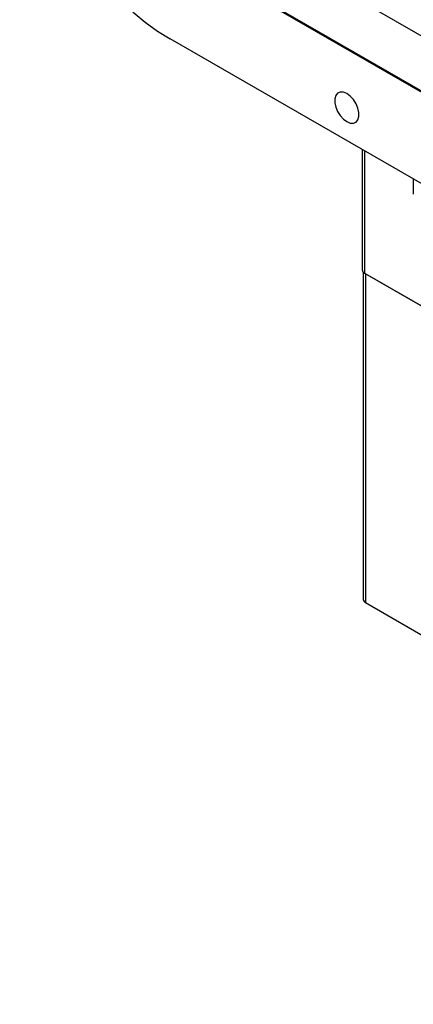
# Model space of a CAD drawing. Units: inches. Extents: x 0 to 108, y 0 to 91.
# Drawn here: x 22 to 26, y 59 to 69 of the extents above; entities that cross this region are included whole.
import ezdxf

# ---------------------------------------------------------------- set-up
doc = ezdxf.new("R2010")
doc.units = ezdxf.units.IN
doc.header["$MEASUREMENT"] = 0

msp = doc.modelspace()

# ---------------------------------------------------------------- linework, layer by layer
at = {"color": 7, "linetype": 'Continuous', "lineweight": 25}
for p, q in [((22.602, 70.8398), (26.1375, 68.7988)), ((27.3775, 67.5198), (22.4227, 70.3802)), ((22.9337, 70.0986), (26.4919, 68.0444)), ((26.6679, 67.0138), (23.1323, 69.0548)), ((25.0542, 67.9454), (25.0542, 66.7413)), ((25.5643, 67.6508), (25.5643, 67.5016)), ((25.0648, 66.7187), (25.0648, 63.4445)), ((25.0769, 66.7097), (27.9322, 65.0613)), ((27.9322, 65.0613), (25.0875, 66.7036)), ((25.0875, 66.7036), (25.0875, 63.4129)), ((25.0875, 63.4129), (32.0489, 59.3941))]:
    msp.add_line(p, q, dxfattribs=at)
at = {"color": 8, "linetype": 'Continuous', "lineweight": 25}
msp.add_line((25.0769, 67.9323), (25.0769, 66.7097), dxfattribs=at)
at = {"color": 7, "linetype": 'Continuous', "lineweight": 25, "flags": 128}
for points in [[(21.6297, 71.6574), (21.6348, 71.5111), (21.6502, 71.36), (21.6757, 71.2049), (21.7111, 71.047), (21.7563, 70.8873), (21.8108, 70.727), (21.8744, 70.5671), (21.9466, 70.4087), (22.0268, 70.253), (22.1146, 70.1009), (22.2094, 69.9535), (22.3105, 69.8118), (22.4172, 69.6768), (22.5287, 69.5494), (22.6444, 69.4305), (22.7635, 69.3208), (22.885, 69.2213), (23.0082, 69.1324), (23.1323, 69.0548)], [(24.9001, 68.2257), (24.9343, 68.2116), (24.9658, 68.21), (24.9919, 68.2211), (25.0106, 68.2439), (25.0204, 68.2766), (25.0204, 68.3165), (25.0106, 68.3605), (24.9919, 68.4049), (24.9658, 68.4462), (24.9343, 68.4809), (24.9001, 68.5064), (24.8658, 68.5204), (24.8344, 68.522), (24.8082, 68.5109), (24.7895, 68.4881), (24.7798, 68.4554), (24.7798, 68.4155), (24.7895, 68.3715), (24.8082, 68.3271), (24.8344, 68.2859), (24.8658, 68.2511), (24.9001, 68.2257)]]:
    msp.add_lwpolyline(points, dxfattribs=at)
at = {"color": 7, "linetype": 'Continuous', "lineweight": 25}
for centre in [(25.093, 66.7452), (25.1036, 63.4484)]:
    msp.add_arc(centre, 0.039, 185.69827, 245.62231, dxfattribs=at)

doc.saveas('drawing.dxf')
